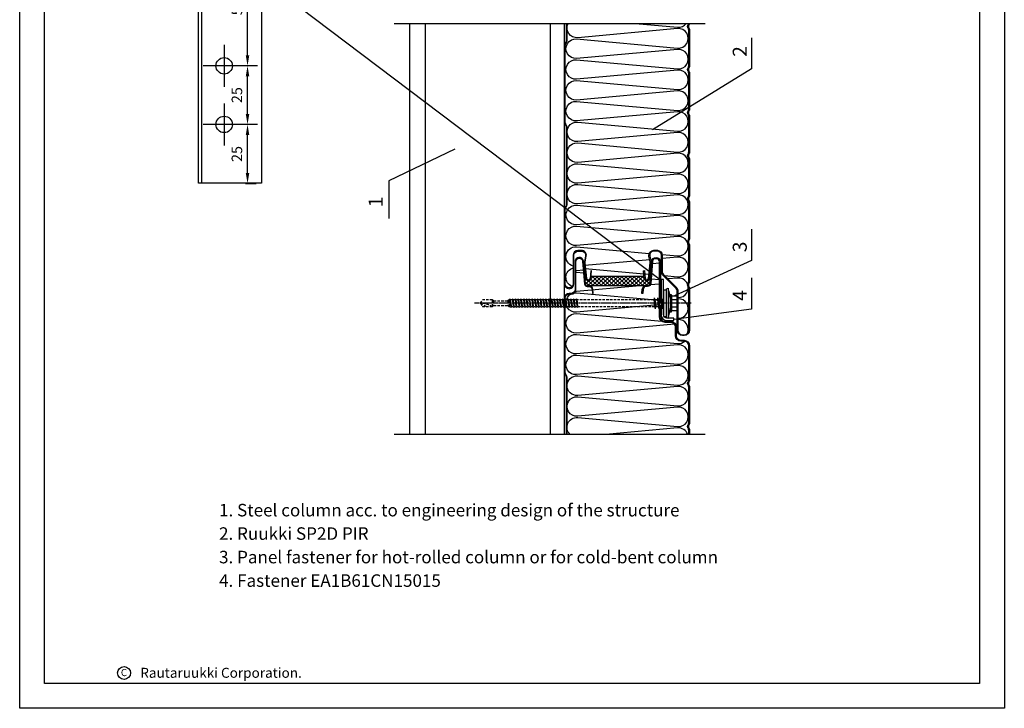
# Model space of a CAD drawing. Units: millimetres. Extents: x -11612 to 600, y 996 to 8638.
# Drawn here: x -2520 to -2100, y 6686 to 6980 of the extents above; entities that cross this region are included whole.
import ezdxf

# ---------------------------------------------------------------- set-up
doc = ezdxf.new("R2010")
doc.units = ezdxf.units.MM
doc.linetypes.add('CENTER', pattern=[7, 4, -1, 1, -1])
doc.linetypes.add('HIDDEN', pattern=[9.525, 6.35, -3.175])
for name, color, linetype in [('GR_018', 1, 'Continuous'), ('GR_025', 2, 'Continuous'), ('GR_035', 3, 'Continuous'), ('KRESKOWANIA', 1, 'Continuous'), ('Table', 2, 'Continuous'), ('Text', 2, 'Continuous'), ('WYMIARY', 2, 'Continuous')]:
    doc.layers.add(name, color=color, linetype=linetype)
doc.styles.add('arial', font='arial.ttf')
doc.styles.get("Standard").update_dxf_attribs({"font": 'arial.ttf'})
doc.dimstyles.new('RYS_MECH$0', dxfattribs={"dimscale": 1.5, "dimtxt": 3, "dimasz": 3, "dimexe": 2.5, "dimexo": 2, "dimgap": 1.5, "dimtad": 1, "dimzin": 0, "dimdsep": 46, "dimtxsty": 'arial', "dimcen": -3, "dimdle": 1.25, "dimclrd": 1, "dimclre": 1, "dimclrt": 2, "dimadec": 0, "dimazin": 0, "dimtfac": 0.75, "dimtix": 1, "dimtmove": 2, "dimatfit": 3, "dimfxl": 1, "dimtvp": 1.5, "dimtolj": 1, "dimtzin": 0, "dimarcsym": 0})

# ---------------------------------------------------------------- blocks, each defined once
blk = doc.blocks.new('tabelka')
at = {"layer": 'Table'}
for points in [[(990, 0), (0, 0), (0, 1425), (990, 1425)], [(965, 25), (25, 25), (25, 1400), (965, 1400)]]:
    blk.add_lwpolyline(points, close=True, dxfattribs=at)
blk = doc.blocks.new('*D401')
at = {"layer": 'Defpoints', "color": 0}
for p in [(-2426.68, 7009.94), (-2422.82, 7009.94), (-2415.52, 6960.05)]:
    blk.add_point(p, dxfattribs=at)
at = {"layer": 'GR_018', "color": 1, "lineweight": -2}
for p, q in [((-2423.68, 7009.94), (-2419.07, 7009.94)), ((-2422.82, 6964.55), (-2422.82, 7005.44)), ((-2418.52, 6960.05), (-2426.57, 6960.05))]:
    blk.add_line(p, q, dxfattribs=at)
at = {"layer": 'GR_018', "color": 1}
for points in [[(-2422.07, 7005.44), (-2423.57, 7005.44), (-2422.82, 7009.94)], [(-2423.57, 6964.55), (-2422.07, 6964.55), (-2422.82, 6960.05)]]:
    blk.add_solid(points, dxfattribs=at)
at = {"layer": 'GR_018', "color": 2, "insert": (-2427.36, 6984.99), "char_height": 4.5, "attachment_point": 5, "rotation": 90, "style": 'arial'}
blk.add_mtext('\\A1;50', dxfattribs=at)
blk = doc.blocks.new('*D404')
at = {"layer": 'Defpoints', "color": 0}
for p in [(-2422.82, 6935.05), (-2415.52, 6935.05), (-2426.68, 6909.83)]:
    blk.add_point(p, dxfattribs=at)
at = {"layer": 'GR_018', "color": 1, "lineweight": -2}
for p, q in [((-2418.52, 6935.05), (-2426.57, 6935.05)), ((-2422.82, 6914.33), (-2422.82, 6930.55)), ((-2423.68, 6909.83), (-2419.07, 6909.83))]:
    blk.add_line(p, q, dxfattribs=at)
at = {"layer": 'GR_018', "color": 1}
for points in [[(-2422.07, 6930.55), (-2423.57, 6930.55), (-2422.82, 6935.05)], [(-2423.57, 6914.33), (-2422.07, 6914.33), (-2422.82, 6909.83)]]:
    blk.add_solid(points, dxfattribs=at)
at = {"layer": 'GR_018', "color": 2, "insert": (-2427.36, 6922.44), "char_height": 4.5, "attachment_point": 5, "rotation": 90, "style": 'arial'}
blk.add_mtext('\\A1;25', dxfattribs=at)
blk = doc.blocks.new('*D405')
at = {"layer": 'Defpoints', "color": 0}
for p in [(-2422.82, 6960.05), (-2417.52, 6960.05), (-2415.52, 6935.05)]:
    blk.add_point(p, dxfattribs=at)
at = {"layer": 'GR_018', "color": 1, "lineweight": -2}
for p, q in [((-2420.52, 6960.05), (-2426.57, 6960.05)), ((-2422.82, 6939.55), (-2422.82, 6955.55)), ((-2418.52, 6935.05), (-2426.57, 6935.05))]:
    blk.add_line(p, q, dxfattribs=at)
at = {"layer": 'GR_018', "color": 1}
for points in [[(-2422.07, 6955.55), (-2423.57, 6955.55), (-2422.82, 6960.05)], [(-2423.57, 6939.55), (-2422.07, 6939.55), (-2422.82, 6935.05)]]:
    blk.add_solid(points, dxfattribs=at)
at = {"layer": 'GR_018', "color": 2, "insert": (-2427.36, 6947.55), "char_height": 4.5, "attachment_point": 5, "rotation": 90, "style": 'arial'}
blk.add_mtext('\\A1;25', dxfattribs=at)
blk = doc.blocks.new('L01C')
at = {"layer": 'GR_018', "linetype": 'CENTER', "ltscale": 0.25}
blk.add_line((0, 17.51), (0, -119.7), dxfattribs=at)
at = {"layer": 'GR_018', "linetype": 'Continuous'}
for p, q in [((-4.62, 5.2), (-4.62, 8.8)), ((-4.22, 9.2), (4.22, 9.2)), ((-2.31, 5.2), (-2.31, 8.84)), ((2.31, 5.2), (2.31, 8.84)), ((4.62, 5.2), (4.62, 8.8)), ((-9.21, 2), (-9.5, 3)), ((-8.5, 0), (-8.5, 2)), ((-8.5, 0), (8.5, 0)), ((-5.5, 4.6), (-5.5, 4.8)), ((-5.1, 5.2), (5.1, 5.2)), ((-5.1, 4.2), (5.1, 4.2)), ((2.25, 0), (2.25, -0.19)), ((5.5, 4.6), (5.5, 4.8)), ((8.5, 0), (8.5, 2)), ((9.21, 2), (9.5, 3)), ((3.5, -0.38), (2.25, -0.19))]:
    blk.add_line(p, q, dxfattribs=at)
at = {"layer": 'GR_018', "linetype": 'HIDDEN', "ltscale": 0.25}
for p, q in [((-2.25, 0), (-2.25, -0.84)), ((-3.5, -1.39), (3.5, -0.38)), ((-3.5, -1.39), (-2.25, -0.84)), ((-3.5, -1.39), (-2.25, -1.58)), ((-3.5, -3.66), (3.5, -2.65)), ((-3.5, -3.66), (-2.25, -3.11)), ((-3.5, -3.66), (-2.25, -3.85)), ((-3.5, -5.93), (3.5, -4.92)), ((-3.5, -5.93), (-2.25, -5.38)), ((-3.5, -5.93), (-2.25, -6.12)), ((-2.25, -0.84), (2.25, -0.19)), ((-2.25, -1.58), (2.25, -0.92)), ((-2.25, -1.58), (-2.25, -3.11)), ((-2.25, -3.11), (2.25, -2.46)), ((-2.25, -3.85), (2.25, -3.2)), ((-2.25, -3.85), (-2.25, -5.38)), ((-2.25, -5.38), (2.25, -4.73)), ((-2.25, -6.12), (2.25, -5.47)), ((-2.25, -6.12), (-2.25, -54.95)), ((3.5, -0.38), (2.25, -0.92)), ((2.25, -0.92), (2.25, -2.46)), ((3.5, -2.65), (2.25, -2.46)), ((3.5, -2.65), (2.25, -3.2)), ((2.25, -3.2), (2.25, -4.73)), ((3.5, -4.92), (2.25, -4.73)), ((3.5, -4.92), (2.25, -5.47)), ((2.25, -5.47), (2.25, -54.29)), ((-2.75, -55.23), (2.75, -54.43)), ((-2.75, -55.23), (-2.25, -54.95)), ((-2.75, -55.23), (-2.25, -55.37)), ((-2.25, -54.95), (2.25, -54.29)), ((-2.25, -55.37), (2.25, -54.71)), ((-2.25, -55.37), (-2.25, -56.71)), ((-2.25, -56.71), (2.25, -56.05)), ((2.75, -54.43), (2.25, -54.29)), ((2.75, -54.43), (2.25, -54.71)), ((2.25, -54.71), (2.25, -56.05)), ((2.75, -56.19), (2.25, -56.05)), ((-2.75, -56.99), (2.75, -56.19)), ((-2.75, -56.99), (-2.25, -56.71)), ((-2.75, -56.99), (-2.25, -57.12)), ((-2.75, -58.75), (2.75, -57.95)), ((-2.75, -58.75), (-2.25, -58.46)), ((-2.75, -58.75), (-2.25, -58.88)), ((-2.75, -60.5), (2.75, -59.71)), ((-2.75, -60.5), (-2.25, -60.22)), ((-2.75, -60.5), (-2.25, -60.64)), ((-2.75, -62.26), (2.75, -61.46)), ((-2.75, -62.26), (-2.25, -61.98)), ((-2.75, -62.26), (-2.25, -62.4)), ((-2.25, -57.12), (2.25, -56.47)), ((-2.25, -57.12), (-2.25, -58.46)), ((-2.25, -58.46), (2.25, -57.81)), ((-2.25, -58.88), (2.25, -58.23)), ((-2.25, -58.88), (-2.25, -60.22)), ((-2.25, -60.22), (2.25, -59.57)), ((-2.25, -60.64), (2.25, -59.99)), ((-2.25, -60.64), (-2.25, -61.98)), ((-2.25, -61.98), (2.25, -61.33)), ((-2.25, -62.4), (2.25, -61.75)), ((-2.25, -62.4), (-2.25, -63.74)), ((2.75, -56.19), (2.25, -56.47)), ((2.25, -56.47), (2.25, -57.81)), ((2.75, -57.95), (2.25, -57.81)), ((2.75, -57.95), (2.25, -58.23)), ((2.25, -58.23), (2.25, -59.57)), ((2.75, -59.71), (2.25, -59.57)), ((2.75, -59.71), (2.25, -59.99)), ((2.25, -59.99), (2.25, -61.33)), ((2.75, -61.46), (2.25, -61.33)), ((2.75, -61.46), (2.25, -61.75)), ((2.25, -61.75), (2.25, -63.09)), ((-2.75, -64.02), (2.75, -63.22)), ((-2.75, -64.02), (-2.25, -63.74)), ((-2.75, -64.02), (-2.25, -64.16)), ((-2.75, -65.78), (2.75, -64.98)), ((-2.75, -65.78), (-2.25, -65.5)), ((-2.75, -65.78), (-2.25, -65.92)), ((-2.75, -67.54), (2.75, -66.74)), ((-2.75, -67.54), (-2.25, -67.25)), ((-2.75, -67.54), (-2.25, -67.67)), ((-2.75, -69.3), (2.75, -68.5)), ((-2.25, -63.74), (2.25, -63.09)), ((-2.25, -64.16), (2.25, -63.51)), ((-2.25, -64.16), (-2.25, -65.5)), ((-2.25, -65.5), (2.25, -64.84)), ((-2.25, -65.92), (2.25, -65.26)), ((-2.25, -65.92), (-2.25, -67.25)), ((-2.25, -67.25), (2.25, -66.6)), ((-2.25, -67.67), (2.25, -67.02)), ((-2.25, -67.67), (-2.25, -69.01)), ((-2.25, -69.01), (2.25, -68.36)), ((2.75, -63.22), (2.25, -63.09)), ((2.75, -63.22), (2.25, -63.51)), ((2.25, -63.51), (2.25, -64.84)), ((2.75, -64.98), (2.25, -64.84)), ((2.75, -64.98), (2.25, -65.26)), ((2.25, -65.26), (2.25, -66.6)), ((2.75, -66.74), (2.25, -66.6)), ((2.75, -66.74), (2.25, -67.02)), ((2.25, -67.02), (2.25, -68.36)), ((2.75, -68.5), (2.25, -68.36)), ((2.75, -68.5), (2.25, -68.78)), ((-2.75, -69.3), (-2.25, -69.01)), ((-2.75, -69.3), (-2.25, -69.43)), ((-2.75, -71.05), (2.75, -70.26)), ((-2.75, -71.05), (-2.25, -70.77)), ((-2.75, -71.05), (-2.25, -71.19)), ((-2.75, -72.81), (2.75, -72.01)), ((-2.75, -72.81), (-2.25, -72.53)), ((-2.75, -72.81), (-2.25, -72.95)), ((-2.75, -74.57), (2.75, -73.77)), ((-2.75, -74.57), (-2.25, -74.29)), ((-2.75, -74.57), (-2.25, -74.71)), ((-2.25, -69.43), (2.25, -68.78)), ((-2.25, -69.43), (-2.25, -70.77)), ((-2.25, -70.77), (2.25, -70.12)), ((-2.25, -71.19), (2.25, -70.54)), ((-2.25, -71.19), (-2.25, -72.53)), ((-2.25, -72.53), (2.25, -71.88)), ((-2.25, -72.95), (2.25, -72.3)), ((-2.25, -72.95), (-2.25, -74.29)), ((-2.25, -74.29), (2.25, -73.64)), ((-2.25, -74.71), (2.25, -74.05)), ((-2.25, -74.71), (-2.25, -76.05)), ((2.25, -68.78), (2.25, -70.12)), ((2.75, -70.26), (2.25, -70.12)), ((2.75, -70.26), (2.25, -70.54)), ((2.25, -70.54), (2.25, -71.88)), ((2.75, -72.01), (2.25, -71.88)), ((2.75, -72.01), (2.25, -72.3)), ((2.25, -72.3), (2.25, -73.64)), ((2.75, -73.77), (2.25, -73.64)), ((2.75, -73.77), (2.25, -74.05)), ((2.25, -74.05), (2.25, -75.39)), ((-2.75, -76.33), (2.75, -75.53)), ((-2.75, -76.33), (-2.25, -76.05)), ((-2.75, -76.33), (-2.25, -76.47)), ((-2.75, -78.09), (2.75, -77.29)), ((-2.75, -78.09), (-2.25, -77.8)), ((-2.75, -78.09), (-2.25, -78.22)), ((-2.75, -79.84), (2.75, -79.05)), ((-2.75, -79.84), (-2.25, -79.56)), ((-2.75, -79.84), (-2.25, -79.98)), ((-2.75, -81.6), (2.75, -80.81)), ((-2.25, -76.05), (2.25, -75.39)), ((-2.25, -76.47), (2.25, -75.81)), ((-2.25, -76.47), (-2.25, -77.8)), ((-2.25, -77.8), (2.25, -77.15)), ((-2.25, -78.22), (2.25, -77.57)), ((-2.25, -78.22), (-2.25, -79.56)), ((-2.25, -79.56), (2.25, -78.91)), ((-2.25, -79.98), (2.25, -79.33)), ((-2.25, -79.98), (-2.25, -81.32)), ((-2.25, -81.32), (2.25, -80.67)), ((-2.25, -81.74), (2.25, -81.09)), ((2.75, -75.53), (2.25, -75.39)), ((2.75, -75.53), (2.25, -75.81)), ((2.25, -75.81), (2.25, -77.15)), ((2.75, -77.29), (2.25, -77.15)), ((2.75, -77.29), (2.25, -77.57)), ((2.25, -77.57), (2.25, -78.91)), ((2.75, -79.05), (2.25, -78.91)), ((2.75, -79.05), (2.25, -79.33)), ((2.25, -79.33), (2.25, -80.67)), ((2.75, -80.81), (2.25, -80.67)), ((2.75, -80.81), (2.25, -81.09)), ((2.25, -81.09), (2.25, -82.43)), ((-2.75, -81.6), (-2.25, -81.32)), ((-2.75, -81.6), (-2.25, -81.74)), ((-2.75, -83.36), (2.75, -82.56)), ((-2.75, -83.36), (-2.25, -83.08)), ((-2.75, -83.36), (-2.25, -83.5)), ((-2.75, -85.12), (2.75, -84.32)), ((-2.75, -85.12), (-2.25, -84.84)), ((-2.75, -85.12), (-2.25, -85.26)), ((-2.75, -86.88), (2.75, -86.08)), ((-2.75, -86.88), (-2.25, -86.6)), ((-2.75, -86.88), (-2.25, -87.02)), ((-2.25, -81.74), (-2.25, -83.08)), ((-2.25, -83.08), (2.25, -82.43)), ((-2.25, -83.5), (2.25, -82.85)), ((-2.25, -83.5), (-2.25, -84.84)), ((-2.25, -84.84), (2.25, -84.18)), ((-2.25, -85.26), (2.25, -84.6)), ((-2.25, -85.26), (-2.25, -86.6)), ((-2.25, -86.6), (2.25, -85.94)), ((-2.25, -87.02), (2.25, -86.36)), ((-2.25, -87.02), (-2.25, -88.35)), ((2.75, -82.56), (2.25, -82.43)), ((2.75, -82.56), (2.25, -82.85)), ((2.25, -82.85), (2.25, -84.18)), ((2.75, -84.32), (2.25, -84.18)), ((2.75, -84.32), (2.25, -84.6)), ((2.25, -84.6), (2.25, -85.94)), ((2.75, -86.08), (2.25, -85.94)), ((2.75, -86.08), (2.25, -86.36)), ((2.25, -86.36), (2.25, -87.7)), ((-2.75, -88.64), (2.75, -87.84)), ((-2.75, -88.64), (-2.25, -88.35)), ((-2.75, -88.64), (-2.25, -88.77)), ((-2.75, -90.39), (2.75, -89.6)), ((-2.75, -90.39), (-2.25, -90.11)), ((-2.75, -90.39), (-2.25, -90.53)), ((-2.75, -92.15), (2.75, -91.36)), ((-2.75, -92.15), (-2.25, -91.87)), ((-2.75, -92.15), (-2.25, -92.29)), ((-2.75, -93.91), (2.75, -93.11)), ((-2.75, -93.91), (-2.25, -93.63)), ((-2.25, -88.35), (2.25, -87.7)), ((-2.25, -88.77), (2.25, -88.12)), ((-2.25, -88.77), (-2.25, -90.11)), ((-2.25, -90.11), (2.25, -89.46)), ((-2.25, -90.53), (2.25, -89.88)), ((-2.25, -90.53), (-2.25, -91.87)), ((-2.25, -91.87), (2.25, -91.22)), ((-2.25, -92.29), (2.25, -91.64)), ((-2.25, -92.29), (-2.25, -93.63)), ((-2.25, -93.63), (2.25, -92.98)), ((-2.25, -94.05), (2.25, -93.4)), ((2.75, -87.84), (2.25, -87.7)), ((2.75, -87.84), (2.25, -88.12)), ((2.25, -88.12), (2.25, -89.46)), ((2.75, -89.6), (2.25, -89.46)), ((2.75, -89.6), (2.25, -89.88)), ((2.25, -89.88), (2.25, -91.22)), ((2.75, -91.36), (2.25, -91.22)), ((2.75, -91.36), (2.25, -91.64)), ((2.25, -91.64), (2.25, -92.98)), ((2.75, -93.11), (2.25, -92.98)), ((2.75, -93.11), (2.25, -93.4)), ((2.25, -93.4), (2.25, -94.73)), ((-2.75, -93.91), (-2.25, -94.05)), ((-2.75, -95.67), (2.75, -94.87)), ((-2.75, -95.67), (-2.25, -95.39)), ((-2.75, -95.67), (-2.25, -95.81)), ((-2.75, -97.43), (2.75, -96.63)), ((-2.75, -97.43), (-2.25, -97.15)), ((-2.75, -97.43), (-2.25, -97.57)), ((-2.25, -94.05), (-2.25, -95.39)), ((-2.25, -95.39), (2.25, -94.73)), ((-2.25, -95.81), (2.25, -95.15)), ((-2.25, -95.81), (-2.25, -97.15)), ((-2.25, -97.15), (2.25, -96.49)), ((-2.25, -97.57), (2.25, -96.91)), ((-2.25, -97.57), (-2.25, -97.79)), ((-2.25, -97.79), (-1.5, -98.64)), ((-1.72, -97.79), (1.72, -97.79)), ((-1.5, -107.64), (-1.5, -98.64)), ((-1.33, -98.64), (1.33, -98.64)), ((1.5, -98.64), (2.25, -97.79)), ((1.5, -107.64), (1.5, -98.64)), ((2.75, -94.87), (2.25, -94.73)), ((2.75, -94.87), (2.25, -95.15)), ((2.25, -95.15), (2.25, -96.49)), ((2.75, -96.63), (2.25, -96.49)), ((2.75, -96.63), (2.25, -96.91)), ((2.25, -96.91), (2.25, -97.79)), ((-1.5, -107.64), (-2.25, -108.5)), ((-2.25, -108.5), (-2.25, -114.7)), ((-1.72, -108.5), (1.72, -108.5)), ((-1.33, -107.64), (1.33, -107.64)), ((0, -116), (2.25, -111.89)), ((1.5, -107.64), (2.25, -108.5)), ((2.25, -108.5), (2.25, -114.7)), ((0, -116), (-2.25, -114.7)), ((0, -116), (2.25, -114.7))]:
    blk.add_line(p, q, dxfattribs=at)
at = {"layer": 'GR_018', "linetype": 'Continuous'}
for points in [[(-9.5, 3), (9.5, 3)], [(9.21, 2), (-9.21, 2)]]:
    blk.add_lwpolyline(points, dxfattribs=at)
for centre, radius, start, end in [((-4.22, 8.8), 0.4, 90, 180), ((-3.46, 7.19), 2.01, 55.05614, 124.94386), ((0, 1.68), 7.52, 72.11378, 107.87847), ((3.46, 7.19), 2.01, 55.05614, 124.94386), ((4.22, 8.8), 0.4, 0, 90), ((0, -29.8), 34.15, 95.33357, 106.15055), ((-5.1, 4.8), 0.4, 90, 180), ((-5.1, 4.6), 0.4, 180, 270), ((0, -29.8), 34.15, 73.84945, 84.66643), ((5.1, 4.8), 0.4, 0, 90), ((5.1, 4.6), 0.4, 270, 0)]:
    blk.add_arc(centre, radius, start, end, dxfattribs=at)
at = {"layer": 'GR_018', "linetype": 'HIDDEN', "ltscale": 0.25}
blk.add_arc((13.62, -116), 13.62, 146.60151, 180, dxfattribs=at)

msp = doc.modelspace()

# ---------------------------------------------------------------- hatches: boundary and pattern name
at = {"layer": 'GR_025'}
h = msp.add_hatch(dxfattribs=at)
h.set_pattern_fill('ANSI37', color=13, scale=10.000055, angle=90, style=0)
h.set_pattern_definition([(135, (-23038.9555, -1039.8756), (-0.88388835, -0.88388835), []), (225, (-23038.9555, -1039.8756), (0.88388835, -0.88388835), [])])
edge = h.paths.add_edge_path()
edge.add_line((-2276.25625, 6870.33604), (-2276.34605, 6869.30969))
edge.add_arc((-2277.40866, 6869.40266), 1.06667, 186, 355, ccw=False)
edge.add_line((-2278.46949, 6869.29116), (-2278.57931, 6870.33604))
edge.add_line((-2278.57931, 6870.33604), (-2278.98696, 6870.33604))
edge.add_line((-2278.98696, 6870.33604), (-2278.69556, 6867.0054))
edge.add_arc((-2277.96502, 6867.06932), 0.73334, 185, 270)
edge.add_line((-2277.96502, 6866.33598), (-2277.15275, 6866.33598))
edge.add_line((-2277.15275, 6866.33598), (-2277.15275, 6866.33602))
edge.add_line((-2277.15275, 6866.33602), (-2252.21558, 6866.33602))
edge.add_arc((-2252.21558, 6867.33602), 1.00001, 270, 355)
edge.add_line((-2251.21938, 6867.24887), (-2250.94929, 6870.33604))
edge.add_line((-2250.94929, 6870.33604), (-2251.29462, 6870.33604))
edge.add_line((-2251.29462, 6870.33604), (-2251.40128, 6869.32126))
edge.add_arc((-2252.49526, 6869.43624), 1.10001, 185, 354, ccw=False)
edge.add_line((-2253.59108, 6869.34037), (-2253.67819, 6870.33604))
edge.add_line((-2253.67819, 6870.33604), (-2276.25625, 6870.33604))

# ---------------------------------------------------------------- linework, layer by layer
at = {"layer": 'GR_018', "linetype": 'HIDDEN', "ltscale": 50}
for p, q in [((-2360.27004, 6978.10849), (-2227.60264, 6978.10849)), ((-2227.60264, 6802.8376), (-2360.27004, 6802.8376))]:
    msp.add_line(p, q, dxfattribs=at)
at = {"layer": 'GR_018', "linetype": 'Continuous'}
for p, q in [((-2207.84747, 6972.04788), (-2207.84747, 6958.71447)), ((-2207.84747, 6890.36525), (-2207.84747, 6877.03184)), ((-2207.84747, 6869.64055), (-2207.84747, 6856.30715))]:
    msp.add_line(p, q, dxfattribs=at)
at = {"layer": 'GR_018', "color": 1}
for p, q in [((-2334.45143, 6924.44104), (-2362.5166, 6910.97473)), ((-2362.5166, 6910.97473), (-2362.5166, 6894.97464))]:
    msp.add_line(p, q, dxfattribs=at)
at = {"layer": 'GR_025', "color": 1}
for p, q in [((-2432.79705, 6969.04707), (-2432.79705, 6951.04707)), ((-2423.79705, 6960.04707), (-2441.79705, 6960.04707)), ((-2432.79705, 6944.04707), (-2432.79705, 6926.04707)), ((-2423.79705, 6935.04707), (-2441.79705, 6935.04707))]:
    msp.add_line(p, q, dxfattribs=at)
at = {"layer": 'GR_025'}
for points in [[(-2286.86964, 6978.10849), (-2286.86964, 6970.87356, -0.131652498), (-2287.04827, 6970.20689), (-2287.33502, 6969.71022, 0.131652498), (-2287.60297, 6968.71022), (-2287.60297, 6952.50312), (-2287.60297, 6935.87337), (-2287.60297, 6935.87337, 0.131652498), (-2287.37968, 6935.04003), (-2287.04827, 6934.46601, -0.131652498), (-2286.86964, 6933.79934), (-2286.86964, 6900.87318, -0.131652498), (-2287.04827, 6900.20651), (-2287.33502, 6899.70984, 0.131652498), (-2287.60297, 6898.70983), (-2287.60297, 6867.00265, 1), (-2283.60295, 6867.00265), (-2283.60295, 6879.26938, -0.414213562), (-2281.86961, 6881.00273), (-2280.3466, 6881.00273, -0.476975533), (-2278.65114, 6878.909), (-2279.14892, 6876.56712, 0.078701707), (-2279.1773, 6876.02555), (-2278.46949, 6869.29116, 0.908336046), (-2276.34605, 6869.30969), (-2276.05553, 6872.63036), (-2276.38759, 6872.65941), (-2276.67811, 6869.33875, -0.908336046), (-2278.13798, 6869.32601), (-2278.8469, 6876.0709, -0.078701707), (-2278.82506, 6876.48749), (-2278.32509, 6878.8397, 0.476975533), (-2280.3466, 6881.33606), (-2281.86961, 6881.33606, 0.414213562), (-2283.93629, 6879.26938), (-2283.93629, 6867.00265, -1), (-2287.26964, 6867.00265), (-2287.26964, 6898.70983, -0.131652498), (-2287.04635, 6899.54317), (-2286.75959, 6900.03984, 0.131652498), (-2286.5363, 6900.87318), (-2286.5363, 6933.79934, 0.131652498), (-2286.75959, 6934.63268), (-2287.09101, 6935.2067, -0.131652498), (-2287.26964, 6935.87337), (-2287.26964, 6952.50312), (-2287.26964, 6968.71022, -0.131652498), (-2287.04635, 6969.54355), (-2286.75959, 6970.04023, 0.131652498), (-2286.5363, 6970.87356), (-2286.5363, 6978.10849)], [(-2234.30377, 6978.10849, -0.070581855), (-2234.46418, 6977.65866), (-2234.58087, 6977.43637, 0.246546839), (-2234.58087, 6976.1968), (-2234.46418, 6975.97452, -0.121454975), (-2234.26935, 6975.18429), (-2234.26935, 6967.62987), (-2234.26935, 6960.07545, -0.121454975), (-2234.46418, 6959.28522), (-2234.58087, 6959.06294, 0.246546839), (-2234.58087, 6957.82336), (-2234.46418, 6957.60108, -0.121454975), (-2234.26935, 6956.81085), (-2234.26935, 6949.25644), (-2234.26935, 6941.70202, -0.121454975), (-2234.46418, 6940.91179), (-2234.58087, 6940.68951, 0.246546839), (-2234.58087, 6939.44993), (-2234.46418, 6939.22765, -0.121454975), (-2234.26935, 6938.43742), (-2234.26935, 6930.883), (-2234.26935, 6923.32858, -0.121454975), (-2234.46418, 6922.53835), (-2234.58087, 6922.31607, 0.246546839), (-2234.58087, 6921.0765), (-2234.46418, 6920.85421, -0.121454975), (-2234.26935, 6920.06398), (-2234.26935, 6912.50957), (-2234.26935, 6904.95515, -0.121454975), (-2234.46418, 6904.16492), (-2234.58087, 6903.94264, 0.246546839), (-2234.58087, 6902.70306), (-2234.46418, 6902.48078, -0.121454975), (-2234.26935, 6901.69055), (-2234.26935, 6894.13613), (-2234.26935, 6886.58171, -0.121454975), (-2234.46418, 6885.79148), (-2234.58087, 6885.5692, 0.246546839), (-2234.58087, 6884.32963), (-2234.46418, 6884.10734, -0.121454975), (-2234.26935, 6883.31712), (-2234.26935, 6875.7627), (-2234.26935, 6868.20828, -0.121454975), (-2234.46418, 6867.41805), (-2234.58087, 6867.19577, 0.246546839), (-2234.58087, 6865.95619), (-2234.46418, 6865.73391, -0.121454975), (-2234.26935, 6864.94368), (-2234.26935, 6857.38926), (-2234.26935, 6847.36921, -0.414213562), (-2236.63603, 6845.00253), (-2237.23603, 6845.00253, -0.414213562), (-2239.60271, 6847.36921), (-2239.60271, 6864.18368, 0.198912367), (-2239.99324, 6865.1265), (-2245.77149, 6870.90475, -0.198912367), (-2246.26941, 6872.10684), (-2246.26941, 6879.26959, 0.414213562), (-2248.00276, 6881.00293), (-2249.52576, 6881.00293, 0.476975533), (-2251.22123, 6878.9092), (-2250.72338, 6876.56703, -0.078701707), (-2250.69555, 6876.03588), (-2251.40128, 6869.32126, -0.908336046), (-2253.59108, 6869.34037), (-2253.8816, 6872.66103), (-2253.51633, 6872.69299), (-2253.22581, 6869.37232, 0.908336046), (-2251.76594, 6869.35958), (-2251.06021, 6876.07421, 0.078701707), (-2251.08204, 6876.4908), (-2251.57988, 6878.83297, -0.476975533), (-2249.52576, 6881.3696), (-2248.00276, 6881.3696, -0.414213562), (-2245.90274, 6879.26959), (-2245.90274, 6872.10684, 0.198912367), (-2245.51222, 6871.16403), (-2239.73396, 6865.38577, -0.198912367), (-2239.23604, 6864.18368), (-2239.23604, 6847.36921, 0.414213562), (-2237.23603, 6845.3692), (-2236.63603, 6845.3692, 0.414213562), (-2234.63602, 6847.36921), (-2234.63602, 6857.38926), (-2234.63602, 6864.94368, 0.121454975), (-2234.78882, 6865.56347), (-2234.90552, 6865.78575, -0.246546839), (-2234.90552, 6867.36621), (-2234.78882, 6867.58849, 0.121454975), (-2234.63602, 6868.20828), (-2234.63602, 6875.7627), (-2234.63602, 6883.31712, 0.121454975), (-2234.78882, 6883.9369), (-2234.90552, 6884.15918, -0.246546839), (-2234.90552, 6885.73964), (-2234.78882, 6885.96192, 0.121454975), (-2234.63602, 6886.58171), (-2234.63602, 6894.13613), (-2234.63602, 6901.69055, 0.121454975), (-2234.78882, 6902.31034), (-2234.90552, 6902.53262, -0.246546839), (-2234.90552, 6904.11308), (-2234.78882, 6904.33536, 0.121454975), (-2234.63602, 6904.95515), (-2234.63602, 6912.50957), (-2234.63602, 6920.06398, 0.121454975), (-2234.78882, 6920.68377), (-2234.90552, 6920.90605, -0.246546839), (-2234.90552, 6922.48651), (-2234.78882, 6922.70879, 0.121454975), (-2234.63602, 6923.32858), (-2234.63602, 6930.883), (-2234.63602, 6938.43742, 0.121454975), (-2234.78882, 6939.05721), (-2234.90552, 6939.27949, -0.246546839), (-2234.90552, 6940.85995), (-2234.78882, 6941.08223, 0.121454975), (-2234.63602, 6941.70202), (-2234.63602, 6949.25644), (-2234.63602, 6956.81085, 0.121454975), (-2234.78882, 6957.43064), (-2234.90552, 6957.65292, -0.246546839), (-2234.90552, 6959.23338), (-2234.78882, 6959.45566, 0.121454975), (-2234.63602, 6960.07545), (-2234.63602, 6967.62987), (-2234.63602, 6975.18429, 0.121454975), (-2234.78882, 6975.80408), (-2234.90552, 6976.02636, -0.246546839), (-2234.90552, 6977.60682), (-2234.78882, 6977.8291, 0.056385104), (-2234.6802, 6978.10849, 0.056385104)], [(-2286.5363, 6802.8376), (-2286.5363, 6827.13209, 0.131652498), (-2286.75959, 6827.96542), (-2287.09101, 6828.53945, -0.131652498), (-2287.26964, 6829.20612), (-2287.26964, 6861.00262, -0.414213562), (-2285.60296, 6862.66929), (-2284.80296, 6862.66929, 0.414213562), (-2282.80295, 6864.6693), (-2282.80295, 6876.53603, -0.914505207), (-2279.8929, 6876.79646, -0.022814031), (-2279.87518, 6876.66386), (-2279.02763, 6866.97635, 0.388878732), (-2277.96502, 6866.00264), (-2277.15275, 6866.00264, -0.388878732), (-2275.82448, 6864.78551), (-2275.66707, 6862.98626), (-2275.335, 6863.01531), (-2275.49242, 6864.81456, 0.388878732), (-2277.15275, 6866.33598), (-2277.96502, 6866.33598, -0.388878732), (-2278.69556, 6867.0054), (-2279.54311, 6876.69292, 0.022814031), (-2279.56487, 6876.85564, 0.914505207), (-2283.13628, 6876.53603), (-2283.13628, 6864.6693, -0.414213562), (-2284.80296, 6863.00263), (-2285.60296, 6863.00263, 0.414213562), (-2287.60297, 6861.00262), (-2287.60297, 6829.20612), (-2287.60297, 6829.20612, 0.131652498), (-2287.37968, 6828.37278), (-2287.04827, 6827.79876, -0.131652498), (-2286.86964, 6827.13209), (-2286.86964, 6802.8376)], [(-2234.63602, 6802.8376), (-2234.63602, 6804.59668, 0.121454975), (-2234.78882, 6805.21647), (-2234.90552, 6805.43875, -0.246546839), (-2234.90552, 6807.01921), (-2234.78882, 6807.24149, 0.121454975), (-2234.63602, 6807.86128), (-2234.63602, 6815.4157), (-2234.63602, 6822.97012, 0.121454975), (-2234.78882, 6823.5899), (-2234.90552, 6823.81218, -0.246546839), (-2234.90552, 6825.39264), (-2234.78882, 6825.61493, 0.121454975), (-2234.63602, 6826.23471), (-2234.63602, 6833.78913), (-2234.63602, 6840.63584, 0.414213562), (-2236.63603, 6842.63585), (-2237.93603, 6842.63585, -0.414213562), (-2240.30271, 6845.00253), (-2240.30271, 6848.63588, 0.414213562), (-2242.30272, 6850.63589), (-2244.73607, 6850.63589, -0.414213562), (-2247.10275, 6853.00257), (-2247.10275, 6857.42581, 0.273426509), (-2247.25809, 6857.68862), (-2247.31998, 6857.72269, -0.591040411), (-2247.31998, 6858.94917), (-2247.25809, 6858.98324, 0.273426508), (-2247.10275, 6859.24606), (-2247.10275, 6876.5027, 0.957291742), (-2250.03052, 6876.63053), (-2250.85411, 6867.21687, -0.388878732), (-2252.21558, 6865.96931), (-2252.75295, 6865.96931, 0.388878732), (-2254.08122, 6864.75218), (-2254.23597, 6862.98335), (-2254.60124, 6863.01531), (-2254.44649, 6864.78413, -0.388878732), (-2252.75295, 6866.33598), (-2252.21558, 6866.33598, 0.388878732), (-2251.21938, 6867.24883), (-2250.39579, 6876.66249, -0.957291742), (-2246.73608, 6876.5027), (-2246.73608, 6859.24606, -0.273426508), (-2247.08127, 6858.66202), (-2247.14317, 6858.62795, 0.591040411), (-2247.14317, 6858.04392), (-2247.08127, 6858.00984, -0.273426509), (-2246.73608, 6857.42581), (-2246.73608, 6853.00257, 0.414213562), (-2244.73607, 6851.00256), (-2242.30272, 6851.00256, -0.414213562), (-2239.93604, 6848.63588), (-2239.93604, 6845.00253, 0.414213562), (-2237.93603, 6843.00252), (-2236.63603, 6843.00252, -0.414213562), (-2234.26935, 6840.63584), (-2234.26935, 6833.78913), (-2234.26935, 6826.23471, -0.121454975), (-2234.46418, 6825.44448), (-2234.58087, 6825.2222, 0.246546839), (-2234.58087, 6823.98263), (-2234.46418, 6823.76035, -0.121454975), (-2234.26935, 6822.97012), (-2234.26935, 6815.4157), (-2234.26935, 6807.86128, -0.121454975), (-2234.46418, 6807.07105), (-2234.58087, 6806.84877, 0.246546839), (-2234.58087, 6805.60919), (-2234.46418, 6805.38691, -0.121454975), (-2234.26935, 6804.59668), (-2234.26935, 6802.8376)]]:
    msp.add_lwpolyline(points, format="xyb", dxfattribs=at)
for points in [[(-2278.98695, 6870.33604), (-2278.57931, 6870.33604)], [(-2276.25625, 6870.33604), (-2253.67819, 6870.33604)], [(-2276.25625, 6870.33604), (-2253.67819, 6870.33604)], [(-2251.29462, 6870.33604), (-2250.94929, 6870.33604)], [(-2277.15275, 6866.33602), (-2252.75295, 6866.33602)]]:
    msp.add_lwpolyline(points, dxfattribs=at)
at = {"layer": 'GR_035', "linetype": 'Continuous'}
for p, q in [((-2353.60334, 6802.8376), (-2353.60334, 6978.10849)), ((-2346.93663, 6802.8376), (-2346.93663, 6978.10849)), ((-2287.60297, 6802.8376), (-2287.60297, 6978.10849))]:
    msp.add_line(p, q, dxfattribs=at)
at = {"layer": 'GR_035'}
for p, q in [((-2293.60301, 6802.8376), (-2293.60301, 6978.10849)), ((-2287.60297, 6802.8376), (-2287.60297, 6978.10849))]:
    msp.add_line(p, q, dxfattribs=at)
msp.add_lwpolyline([(-2443.79705, 7060.04707), (-2416.82951, 7060.04707), (-2416.82951, 6970.04707), (-2416.82951, 6910.04707), (-2443.79705, 6910.04707), (-2443.79705, 6970.04707)], close=True, dxfattribs=at)
msp.add_lwpolyline([(-2442.29705, 6910.04707), (-2442.29705, 6970.04707), (-2442.29705, 7060.04707)], dxfattribs=at)
at = {"layer": 'GR_035', "linetype": 'Continuous'}
msp.add_lwpolyline([(-2245.42699, 6868.88347), (-2246.43608, 6868.88347), (-2246.43526, 6854.08347, 0.414429225), (-2243.74517, 6851.39256), (-2241.05426, 6851.39256), (-2241.05426, 6852.40165), (-2243.74517, 6852.40165, -0.414213562), (-2245.42699, 6854.08347), (-2245.42699, 6868.88347)], format="xyb", dxfattribs=at)
at = {"layer": 'GR_035'}
for centre in [(-2432.79705, 6960.04707), (-2432.79705, 6935.04707)]:
    msp.add_circle(centre, 3.5, dxfattribs=at)
at = {"layer": 'KRESKOWANIA'}
for points in [[(-2245.92308, 6879.56112), (-2239.39895, 6878.97358, 1.094103456), (-2239.39895, 6887.2824), (-2282.44853, 6883.4055, -1.094103456), (-2282.44853, 6891.71432), (-2239.39895, 6887.83743, 1.094103456), (-2239.39895, 6896.14625), (-2282.44853, 6892.26935, -1.094103456), (-2282.44853, 6900.57817), (-2239.39895, 6896.70128, 1.094103456), (-2239.39895, 6905.0101), (-2281.99095, 6901.1332, -1.094103456), (-2281.99095, 6909.44202), (-2239.39895, 6905.56513, 1.094103456), (-2239.39895, 6913.87395), (-2281.99095, 6909.99705, -1.094103456), (-2281.99095, 6918.30587), (-2239.39895, 6914.42897, 1.094103456), (-2239.39895, 6922.7378), (-2281.99095, 6918.8609, -1.094103456), (-2281.99095, 6927.16972), (-2239.39895, 6923.29282, 1.094103456), (-2239.39895, 6931.60164), (-2281.99095, 6927.72475, -1.094103456), (-2281.99095, 6936.03357), (-2239.39895, 6932.15667, 1.094103456), (-2239.39895, 6940.46549), (-2282.44853, 6936.5886, -1.094103456), (-2282.44853, 6944.89742), (-2239.39895, 6941.02052, 1.094103456), (-2239.39895, 6949.32934), (-2282.44853, 6945.45245, -1.094103456), (-2282.44853, 6953.76127), (-2239.39895, 6949.88437, 1.094103456), (-2239.39895, 6958.19319), (-2282.44853, 6954.31629, -1.094103456), (-2282.44853, 6962.62512), (-2239.39895, 6958.74822, 1.094103456), (-2239.39895, 6967.05704), (-2282.44853, 6963.18014, -1.094103456), (-2282.44853, 6971.48896), (-2239.39895, 6967.61207, 1.094103456), (-2239.39895, 6975.92089), (-2281.99095, 6972.04399, -0.591392637), (-2286.07327, 6978.10849)], [(-2257.33462, 6978.10849), (-2239.39895, 6976.47592, 0.258372942), (-2235.70225, 6978.10849)], [(-2283.93629, 6874.67625, -0.913617474), (-2282.44853, 6882.85048), (-2251.47104, 6880.06075)], [(-2244.9375, 6870.60851), (-2239.39895, 6870.10973, 1.094103456), (-2239.39895, 6878.41855), (-2245.90274, 6877.83284)], [(-2284.32791, 6865.94206, -0.722299418), (-2283.93629, 6873.85203)], [(-2279.54663, 6872.92131), (-2282.44853, 6872.65998, -0.02127512), (-2282.80295, 6872.64321)], [(-2282.80295, 6872.12172, -0.02127512), (-2282.44853, 6872.10495), (-2279.4516, 6871.83506)], [(-2239.23604, 6861.23442, 1.072823937), (-2239.39895, 6869.5547), (-2243.51318, 6869.18419)], [(-2247.62389, 6858.06847), (-2282.44853, 6854.93228, -1.094103456), (-2282.44853, 6863.2411), (-2247.10275, 6860.05798)], [(-2257.06491, 6866.08209), (-2282.44853, 6863.79613, -0.034058676), (-2283.016, 6863.7838)], [(-2239.23604, 6852.37057, 1.051986731), (-2239.23604, 6860.70231)], [(-2240.68831, 6849.82921), (-2282.44853, 6846.06843, -1.094103456), (-2282.44853, 6854.37725), (-2246.13593, 6851.10706)], [(-2235.20954, 6845.98656, 0.558559678), (-2239.23604, 6851.83847, 0.558559678)], [(-2285.19329, 6802.8376, -0.716300644), (-2281.99095, 6810.05801), (-2239.39895, 6806.18111, 1.094103456), (-2239.39895, 6814.48993), (-2281.99095, 6810.61304, -1.094103456), (-2281.99095, 6818.92186), (-2239.39895, 6815.04496, 1.094103456), (-2239.39895, 6823.35378), (-2281.99095, 6819.47688, -0.440771016), (-2286.5363, 6823.63129, -0.440771016), (-2281.99095, 6827.7857), (-2239.39895, 6823.90881, 1.094103456), (-2239.39895, 6832.21763), (-2282.44853, 6828.34073, -1.094103456), (-2282.44853, 6836.64955), (-2239.39895, 6832.77266, 1.094103456), (-2239.39895, 6841.08148), (-2282.44853, 6837.20458, -1.094103456), (-2282.44853, 6845.5134), (-2239.39895, 6841.63651, 0.20266106), (-2236.30589, 6842.62761)], [(-2235.08359, 6802.8376, 0.344479059), (-2239.39895, 6805.62608), (-2270.03352, 6802.8376)]]:
    msp.add_lwpolyline(points, format="xyb", dxfattribs=at)
for points in [[(-2251.26466, 6877.34997), (-2278.98429, 6874.85363)], [(-2247.10275, 6875.8431), (-2250.12434, 6875.57098)], [(-2248.89019, 6877.94665), (-2247.99812, 6877.86631)], [(-2278.85919, 6873.66338), (-2253.77163, 6871.40408)], [(-2253.40064, 6871.37067), (-2251.57188, 6871.20598)], [(-2247.10275, 6866.97925), (-2251.05748, 6866.6231)], [(-2250.67789, 6869.2438), (-2247.10275, 6868.92183)]]:
    msp.add_lwpolyline(points, dxfattribs=at)
at = {"layer": 'Text', "color": 1}
msp.add_circle((-2475.48473, 6701.13373), 2.74911, dxfattribs=at)
at = {"layer": 'WYMIARY', "color": 1, "linetype": 'Continuous'}
for p, q in [((-2207.84747, 6958.71447), (-2250.04301, 6932.76613)), ((-2207.84747, 6877.03184), (-2240.7179, 6861.89976)), ((-2207.84747, 6856.30715), (-2241.05426, 6851.89711))]:
    msp.add_line(p, q, dxfattribs=at)
msp.add_lwpolyline([(-2246.23689, 6868.33599), (-2400.82951, 6984.99393), (-2416.82951, 6984.99393)], dxfattribs=at)

# ---------------------------------------------------------------- block references
at = {"layer": 'GR_025', "xscale": 0.67272727, "yscale": 0.67272727, "zscale": 0.67272727, "rotation": 270}
msp.add_blockref('L01C', (-2245.42699, 6858.79256), dxfattribs=at)
at = {"layer": 'Table', "xscale": 0.4242447634119652, "yscale": 0.4242447634119652, "zscale": 0.4242447634190207}
msp.add_blockref('tabelka', (-2520.00353, 6686.05974), dxfattribs=at)

# ---------------------------------------------------------------- texts
at = {"layer": 'GR_025', "style": 'arial'}
for s, p in [('2', (-2209.86801, 6963.89581)), ('1', (-2365.18328, 6899.74112)), ('3', (-2209.86801, 6880.55597)), ('4', (-2209.86801, 6859.83128))]:
    msp.add_text(s, height=6.00003, rotation=90, dxfattribs=at).set_placement(p)
for s, p in [('1. Steel column acc. to engineering design of the structure', (-2434.96926, 6767.88983)), ('2. Ruukki SP2D PIR', (-2434.96926, 6757.91284)), ('3. Panel fastener for hot-rolled column or for cold-bent column', (-2434.96237, 6747.88615)), ('4. Fastener EA1B61CN15015', (-2434.95547, 6737.85947))]:
    msp.add_text(s, height=5.3333627, dxfattribs=at).set_placement(p)
at = {"layer": 'Text', "color": 1, "insert": (-2476.85862, 6702.82925), "char_height": 3.0545623, "width": 3.1302157, "attachment_point": 1}
msp.add_mtext('{\\fArial|b0|i0|c0|p34;C}', dxfattribs=at)
at = {"layer": 'Text', "color": 1, "insert": (-2468.57193, 6703.32046), "char_height": 4.2424476, "width": 121.7997238, "attachment_point": 1, "style": 'arial'}
msp.add_mtext('Rautaruukki Corporation. ', dxfattribs=at)

# ---------------------------------------------------------------- dimensions: what is measured, and where the dimension line sits
at = {"layer": 'GR_018'}
for base, p1, p2, picture, middle in [((-2422.81501, 7009.94078), (-2415.51637, 6960.04707), (-2426.68468, 7009.94078), '*D401', (-2427.36226, 6984.99393)), ((-2422.81501, 6960.04707), (-2415.51637, 6935.04707), (-2417.51637, 6960.04707), '*D405', (-2427.36226, 6947.54707)), ((-2422.81501, 6935.04707), (-2426.68468, 6909.83449), (-2415.51637, 6935.04707), '*D404', (-2427.36226, 6922.44078))]:
    dim = msp.add_linear_dim(base=base, p1=p1, p2=p2, angle=90, dimstyle='RYS_MECH$0', override={"dimdec": 0}, dxfattribs=at)
    dim.commit()
    dim.dimension.update_dxf_attribs({"geometry": picture, "text_midpoint": middle})

doc.saveas('drawing.dxf')
